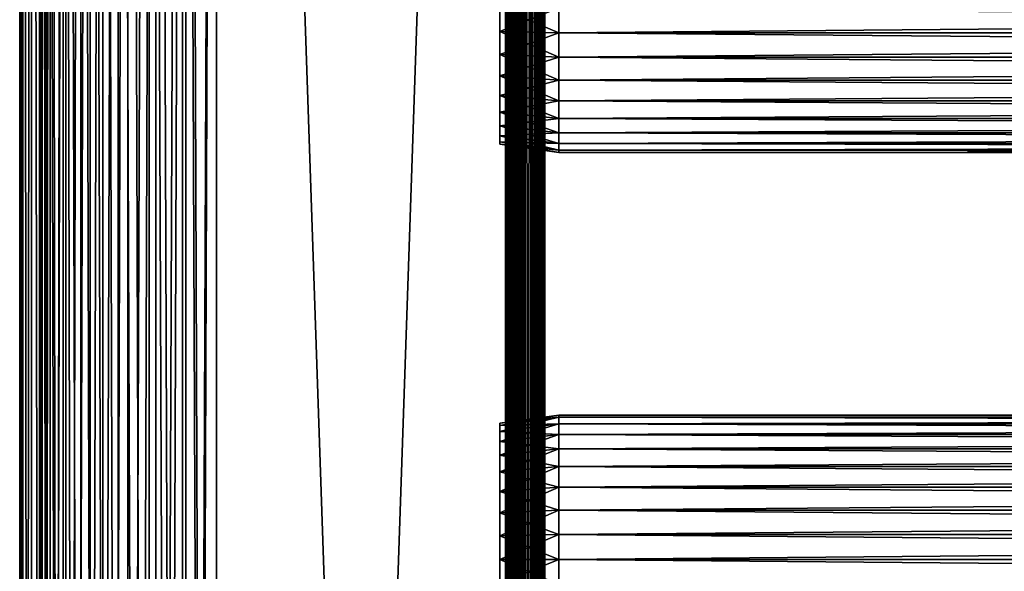
# Model space of a CAD drawing. Extents: x 0 to 300, y 0 to 665.
# Drawn here: x 0 to 75, y 408 to 450 of the extents above; entities that cross this region are included whole.
import ezdxf

# ---------------------------------------------------------------- set-up
doc = ezdxf.new("R2010")
doc.units = 0
doc.header["$MEASUREMENT"] = 0
doc.layers.get('0').update_dxf_attribs({"linetype": 'CONTINUOUS'})

msp = doc.modelspace()

# ---------------------------------------------------------------- linework, layer by layer
for points in [[(0.227884, 1.800001, 69.714188), (0.227884, 648.799988, 69.714188), (0, 648.799988, 67.109467)], [(0.227884, 1.800001, 69.714188), (0, 648.799988, 67.109467), (0, 1.800001, 67.109467)], [(0, 1.800001, 67.109467), (0, 648.799988, 67.109467), (0.227884, 648.799988, 64.504738)], [(0, 1.800001, 67.109467), (0.227884, 648.799988, 64.504738), (0.227884, 1.800001, 64.504738)], [(0.904605, 1.800001, 72.239769), (0.904605, 648.799988, 72.239769), (0.227884, 648.799988, 69.714188)], [(0.904605, 1.800001, 72.239769), (0.227884, 648.799988, 69.714188), (0.227884, 1.800001, 69.714188)], [(0.227884, 1.800001, 64.504738), (0.227884, 648.799988, 64.504738), (0.904605, 648.799988, 61.97916)], [(0.227884, 1.800001, 64.504738), (0.904605, 648.799988, 61.97916), (0.904605, 1.800001, 61.97916)], [(2.009615, 1.800001, 74.609467), (2.009615, 648.799988, 74.609467), (0.904605, 648.799988, 72.239769)], [(2.009615, 1.800001, 74.609467), (0.904605, 648.799988, 72.239769), (0.904605, 1.800001, 72.239769)], [(0.904605, 1.800001, 61.97916), (0.904605, 648.799988, 61.97916), (2.009615, 648.799988, 59.60947)], [(0.904605, 1.800001, 61.97916), (2.009615, 648.799988, 59.60947), (2.009615, 1.800001, 59.60947)], [(1.705095, 1.800001, 64.765221), (1.705095, 648.799988, 64.765221), (1.499996, 1.800001, 67.109467)], [(1.499996, 1.800001, 67.109467), (1.705095, 648.799988, 64.765221), (1.499996, 648.799988, 67.109467)], [(1.499996, 1.800001, 67.109467), (1.499996, 648.799988, 67.109467), (1.705095, 1.800001, 69.45372)], [(1.705095, 1.800001, 69.45372), (1.499996, 648.799988, 67.109467), (1.705095, 648.799988, 69.45372)], [(2.31415, 1.800001, 62.492191), (2.31415, 648.799988, 62.492191), (1.705095, 1.800001, 64.765221)], [(1.705095, 1.800001, 64.765221), (2.31415, 648.799988, 62.492191), (1.705095, 648.799988, 64.765221)], [(1.705095, 1.800001, 69.45372), (1.705095, 648.799988, 69.45372), (2.31415, 1.800001, 71.726738)], [(2.31415, 1.800001, 71.726738), (1.705095, 648.799988, 69.45372), (2.31415, 648.799988, 71.726738)], [(3.509328, 1.800001, 76.751282), (3.509328, 648.799988, 76.751282), (2.009615, 648.799988, 74.609467)], [(3.509328, 1.800001, 76.751282), (2.009615, 648.799988, 74.609467), (2.009615, 1.800001, 74.609467)], [(2.009615, 1.800001, 59.60947), (2.009615, 648.799988, 59.60947), (3.509328, 648.799988, 57.467651)], [(2.009615, 1.800001, 59.60947), (3.509328, 648.799988, 57.467651), (3.509328, 1.800001, 57.467651)], [(3.308654, 1.800001, 60.35947), (3.308654, 648.799988, 60.35947), (2.31415, 1.800001, 62.492191)], [(2.31415, 1.800001, 62.492191), (3.308654, 648.799988, 60.35947), (2.31415, 648.799988, 62.492191)], [(2.31415, 1.800001, 71.726738), (2.31415, 648.799988, 71.726738), (3.308654, 1.800001, 73.859467)], [(3.308654, 1.800001, 73.859467), (2.31415, 648.799988, 71.726738), (3.308654, 648.799988, 73.859467)], [(4.658401, 1.800001, 58.431831), (4.658401, 648.799988, 58.431831), (3.308654, 1.800001, 60.35947)], [(3.308654, 1.800001, 60.35947), (4.658401, 648.799988, 58.431831), (3.308654, 648.799988, 60.35947)], [(3.308654, 1.800001, 73.859467), (3.308654, 648.799988, 73.859467), (4.658401, 1.800001, 75.787102)], [(4.658401, 1.800001, 75.787102), (3.308654, 648.799988, 73.859467), (4.658401, 648.799988, 75.787102)], [(5.358189, 1.800001, 78.600128), (5.358189, 648.799988, 78.600128), (3.509328, 648.799988, 76.751282)], [(5.358189, 1.800001, 78.600128), (3.509328, 648.799988, 76.751282), (3.509328, 1.800001, 76.751282)], [(3.509328, 1.800001, 57.467651), (3.509328, 648.799988, 57.467651), (5.358189, 648.799988, 55.618801)], [(3.509328, 1.800001, 57.467651), (5.358189, 648.799988, 55.618801), (5.358189, 1.800001, 55.618801)], [(6.322369, 1.800001, 56.767872), (6.322369, 648.799988, 56.767872), (4.658401, 1.800001, 58.431831)], [(4.658401, 1.800001, 58.431831), (6.322369, 648.799988, 56.767872), (4.658401, 648.799988, 58.431831)], [(4.658401, 1.800001, 75.787102), (4.658401, 648.799988, 75.787102), (6.322369, 1.800001, 77.451073)], [(6.322369, 1.800001, 77.451073), (4.658401, 648.799988, 75.787102), (6.322369, 648.799988, 77.451073)], [(7.499993, 1.800001, 80.099854), (7.499993, 648.799988, 80.099854), (5.358189, 648.799988, 78.600128)], [(7.499993, 1.800001, 80.099854), (5.358189, 648.799988, 78.600128), (5.358189, 1.800001, 78.600128)], [(5.358189, 1.800001, 55.618801), (5.358189, 648.799988, 55.618801), (7.499993, 648.799988, 54.11908)], [(5.358189, 1.800001, 55.618801), (7.499993, 648.799988, 54.11908), (7.499993, 1.800001, 54.11908)], [(8.249998, 1.800001, 55.418121), (8.249998, 648.799988, 55.418121), (6.322369, 1.800001, 56.767872)], [(6.322369, 1.800001, 56.767872), (8.249998, 648.799988, 55.418121), (6.322369, 648.799988, 56.767872)], [(6.322369, 1.800001, 77.451073), (6.322369, 648.799988, 77.451073), (8.249998, 1.800001, 78.800812)], [(8.249998, 1.800001, 78.800812), (6.322369, 648.799988, 77.451073), (8.249998, 648.799988, 78.800812)], [(9.869695, 1.800001, 81.204849), (9.869695, 648.799988, 81.204849), (7.499993, 648.799988, 80.099854)], [(9.869695, 1.800001, 81.204849), (7.499993, 648.799988, 80.099854), (7.499993, 1.800001, 80.099854)], [(7.499993, 1.800001, 54.11908), (7.499993, 648.799988, 54.11908), (9.869695, 648.799988, 53.01408)], [(7.499993, 1.800001, 54.11908), (9.869695, 648.799988, 53.01408), (9.869695, 1.800001, 53.01408)], [(10.38273, 1.800001, 54.423618), (10.38273, 648.799988, 54.423618), (8.249998, 1.800001, 55.418121)], [(8.249998, 1.800001, 55.418121), (10.38273, 648.799988, 54.423618), (8.249998, 648.799988, 55.418121)], [(8.249998, 1.800001, 78.800812), (8.249998, 648.799988, 78.800812), (10.38273, 1.800001, 79.795319)], [(10.38273, 1.800001, 79.795319), (8.249998, 648.799988, 78.800812), (10.38273, 648.799988, 79.795319)], [(12.39528, 1.800001, 81.881577), (12.39528, 648.799988, 81.881577), (9.869695, 648.799988, 81.204849)], [(12.39528, 1.800001, 81.881577), (9.869695, 648.799988, 81.204849), (9.869695, 1.800001, 81.204849)], [(9.869695, 1.800001, 53.01408), (9.869695, 648.799988, 53.01408), (12.39528, 648.799988, 52.337349)], [(9.869695, 1.800001, 53.01408), (12.39528, 648.799988, 52.337349), (12.39528, 1.800001, 52.337349)], [(12.65575, 1.800001, 53.81456), (12.65575, 648.799988, 53.81456), (10.38273, 1.800001, 54.423618)], [(10.38273, 1.800001, 54.423618), (12.65575, 648.799988, 53.81456), (10.38273, 648.799988, 54.423618)], [(10.38273, 1.800001, 79.795319), (10.38273, 648.799988, 79.795319), (12.65575, 1.800001, 80.404373)], [(12.65575, 1.800001, 80.404373), (10.38273, 648.799988, 79.795319), (12.65575, 648.799988, 80.404373)], [(15, 1.800001, 82.109467), (15, 648.799988, 82.109467), (12.39528, 648.799988, 81.881577)], [(15, 1.800001, 82.109467), (12.39528, 648.799988, 81.881577), (12.39528, 1.800001, 81.881577)], [(12.39528, 1.800001, 52.337349), (12.39528, 648.799988, 52.337349), (15, 648.799988, 52.10947)], [(12.39528, 1.800001, 52.337349), (15, 648.799988, 52.10947), (15, 1.800001, 52.10947)], [(15, 1.800001, 53.60947), (15, 648.799988, 53.60947), (12.65575, 1.800001, 53.81456)], [(12.65575, 1.800001, 53.81456), (15, 648.799988, 53.60947), (12.65575, 648.799988, 53.81456)], [(12.65575, 1.800001, 80.404373), (12.65575, 648.799988, 80.404373), (15, 1.800001, 80.609467)], [(15, 1.800001, 80.609467), (12.65575, 648.799988, 80.404373), (15, 648.799988, 80.609467)], [(37, 1.800001, 80.609467), (15, 1.800001, 80.609467), (37, 648.799988, 80.609467)], [(37, 648.799988, 80.609467), (15, 1.800001, 80.609467), (15, 648.799988, 80.609467)], [(15, 1.800001, 53.60947), (37, 1.800001, 53.60947), (15, 648.799988, 53.60947)], [(15, 648.799988, 53.60947), (37, 1.800001, 53.60947), (37, 648.799988, 53.60947)], [(37, 1.800001, 52.10947), (15, 1.800001, 52.10947), (37, 648.799988, 52.10947)], [(37, 648.799988, 52.10947), (15, 1.800001, 52.10947), (15, 648.799988, 52.10947)], [(15, 1.800001, 82.109467), (37, 1.800001, 82.109467), (15, 648.799988, 82.109467)], [(15, 648.799988, 82.109467), (37, 1.800001, 82.109467), (37, 648.799988, 82.109467)], [(37.260471, 1.800001, 53.632252), (37.260471, 648.799988, 53.632252), (37, 1.800001, 53.60947)], [(37, 1.800001, 53.60947), (37.260471, 648.799988, 53.632252), (37, 648.799988, 53.60947)], [(37.260471, 648.799988, 80.586678), (37.260471, 1.800001, 80.586678), (37, 648.799988, 80.609467)], [(37, 648.799988, 80.609467), (37.260471, 1.800001, 80.586678), (37, 1.800001, 80.609467)], [(37, 1.800001, 52.10947), (37, 648.799988, 52.10947), (37.52095, 648.799988, 52.155041)], [(37, 1.800001, 52.10947), (37.52095, 648.799988, 52.155041), (37.52095, 1.800001, 52.155041)], [(37.52095, 1.800001, 82.063889), (37.52095, 648.799988, 82.063889), (37, 648.799988, 82.109467)], [(37.52095, 1.800001, 82.063889), (37, 648.799988, 82.109467), (37, 1.800001, 82.109467)], [(37.513031, 1.800001, 53.699928), (37.513031, 648.799988, 53.699928), (37.260471, 1.800001, 53.632252)], [(37.260471, 1.800001, 53.632252), (37.513031, 648.799988, 53.699928), (37.260471, 648.799988, 53.632252)], [(37.513031, 648.799988, 80.518997), (37.513031, 1.800001, 80.518997), (37.260471, 648.799988, 80.586678)], [(37.260471, 648.799988, 80.586678), (37.513031, 1.800001, 80.518997), (37.260471, 1.800001, 80.586678)], [(37.75, 1.800001, 53.810429), (37.75, 648.799988, 53.810429), (37.513031, 1.800001, 53.699928)], [(37.513031, 1.800001, 53.699928), (37.75, 648.799988, 53.810429), (37.513031, 648.799988, 53.699928)], [(37.75, 648.799988, 80.408501), (37.75, 1.800001, 80.408501), (37.513031, 648.799988, 80.518997)], [(37.513031, 648.799988, 80.518997), (37.75, 1.800001, 80.408501), (37.513031, 1.800001, 80.518997)], [(37.52095, 1.800001, 52.155041), (37.52095, 648.799988, 52.155041), (38.026058, 648.799988, 52.29039)], [(37.52095, 1.800001, 52.155041), (38.026058, 648.799988, 52.29039), (38.026058, 1.800001, 52.29039)], [(38.026058, 1.800001, 81.928543), (38.026058, 648.799988, 81.928543), (37.52095, 648.799988, 82.063889)], [(38.026058, 1.800001, 81.928543), (37.52095, 648.799988, 82.063889), (37.52095, 1.800001, 82.063889)], [(37.96418, 1.800001, 53.9604), (37.96418, 648.799988, 53.9604), (37.75, 1.800001, 53.810429)], [(37.75, 1.800001, 53.810429), (37.96418, 648.799988, 53.9604), (37.75, 648.799988, 53.810429)], [(37.96418, 648.799988, 80.25853), (37.96418, 1.800001, 80.25853), (37.75, 648.799988, 80.408501)], [(37.75, 648.799988, 80.408501), (37.96418, 1.800001, 80.25853), (37.75, 1.800001, 80.408501)], [(38.149071, 1.800001, 54.145279), (38.149071, 648.799988, 54.145279), (37.96418, 1.800001, 53.9604)], [(37.96418, 1.800001, 53.9604), (38.149071, 648.799988, 54.145279), (37.96418, 648.799988, 53.9604)], [(38.149071, 648.799988, 80.073647), (38.149071, 1.800001, 80.073647), (37.96418, 648.799988, 80.25853)], [(37.96418, 648.799988, 80.25853), (38.149071, 1.800001, 80.073647), (37.96418, 1.800001, 80.25853)], [(38.026058, 1.800001, 52.29039), (38.026058, 648.799988, 52.29039), (38.5, 648.799988, 52.511391)], [(38.026058, 1.800001, 52.29039), (38.5, 648.799988, 52.511391), (38.5, 1.800001, 52.511391)], [(38.5, 1.800001, 81.707542), (38.5, 648.799988, 81.707542), (38.026058, 648.799988, 81.928543)], [(38.5, 1.800001, 81.707542), (38.026058, 648.799988, 81.928543), (38.026058, 1.800001, 81.928543)], [(38.299042, 1.800001, 54.35947), (38.299042, 648.799988, 54.35947), (38.149071, 1.800001, 54.145279)], [(38.149071, 1.800001, 54.145279), (38.299042, 648.799988, 54.35947), (38.149071, 648.799988, 54.145279)], [(38.299042, 648.799988, 79.859467), (38.299042, 1.800001, 79.859467), (38.149071, 648.799988, 80.073647)], [(38.149071, 648.799988, 80.073647), (38.299042, 1.800001, 79.859467), (38.149071, 1.800001, 80.073647)], [(38.409538, 1.800001, 54.596439), (38.409538, 648.799988, 54.596439), (38.299042, 1.800001, 54.35947)], [(38.299042, 1.800001, 54.35947), (38.409538, 648.799988, 54.596439), (38.299042, 648.799988, 54.35947)], [(38.409538, 648.799988, 79.622498), (38.409538, 1.800001, 79.622498), (38.299042, 648.799988, 79.859467)], [(38.299042, 648.799988, 79.859467), (38.409538, 1.800001, 79.622498), (38.299042, 1.800001, 79.859467)], [(38.477211, 1.800001, 54.848991), (38.477211, 648.799988, 54.848991), (38.409538, 1.800001, 54.596439)], [(38.409538, 1.800001, 54.596439), (38.477211, 648.799988, 54.848991), (38.409538, 648.799988, 54.596439)], [(38.477211, 648.799988, 79.369942), (38.477211, 1.800001, 79.369942), (38.409538, 648.799988, 79.622498)], [(38.409538, 648.799988, 79.622498), (38.477211, 1.800001, 79.369942), (38.409538, 1.800001, 79.622498)], [(38.5, 325.299988, 55.10947), (38.5, 388.299988, 55.10947), (38.477211, 648.799988, 54.848991)], [(38.477211, 648.799988, 54.848991), (38.5, 388.299988, 55.10947), (38.5, 430.299988, 55.10947)], [(38.477211, 648.799988, 54.848991), (38.5, 430.299988, 55.10947), (38.5, 493.299988, 55.10947)], [(38.477211, 1.800001, 54.848991), (38.5, 325.299988, 55.10947), (38.477211, 648.799988, 54.848991)], [(38.477211, 648.799988, 79.369942), (38.5, 493.299988, 79.109467), (38.5, 430.299988, 79.109467)], [(38.477211, 648.799988, 79.369942), (38.5, 430.299988, 79.109467), (38.5, 388.299988, 79.109467)], [(38.5, 388.299988, 79.109467), (38.5, 325.299988, 79.109467), (38.477211, 648.799988, 79.369942)], [(38.477211, 648.799988, 79.369942), (38.5, 325.299988, 79.109467), (38.477211, 1.800001, 79.369942)], [(38.5, 1.800001, 52.511391), (38.5, 648.799988, 52.511391), (38.92836, 648.799988, 52.811329)], [(38.5, 1.800001, 52.511391), (38.92836, 648.799988, 52.811329), (38.92836, 1.800001, 52.811329)], [(38.92836, 1.800001, 81.4076), (38.92836, 648.799988, 81.4076), (38.5, 648.799988, 81.707542)], [(38.92836, 1.800001, 81.4076), (38.5, 648.799988, 81.707542), (38.5, 1.800001, 81.707542)], [(38.92836, 1.800001, 52.811329), (38.92836, 648.799988, 52.811329), (39.29813, 648.799988, 53.181099)], [(38.92836, 1.800001, 52.811329), (39.29813, 648.799988, 53.181099), (39.29813, 1.800001, 53.181099)], [(39.29813, 1.800001, 81.037827), (39.29813, 648.799988, 81.037827), (38.92836, 648.799988, 81.4076)], [(39.29813, 1.800001, 81.037827), (38.92836, 648.799988, 81.4076), (38.92836, 1.800001, 81.4076)], [(39.29813, 1.800001, 53.181099), (39.29813, 648.799988, 53.181099), (39.59808, 648.799988, 53.60947)], [(39.29813, 1.800001, 53.181099), (39.59808, 648.799988, 53.60947), (39.59808, 1.800001, 53.60947)], [(39.59808, 1.800001, 80.609467), (39.59808, 648.799988, 80.609467), (39.29813, 648.799988, 81.037827)], [(39.59808, 1.800001, 80.609467), (39.29813, 648.799988, 81.037827), (39.29813, 1.800001, 81.037827)], [(39.59808, 1.800001, 53.60947), (39.59808, 648.799988, 53.60947), (39.81908, 648.799988, 54.083408)], [(39.59808, 1.800001, 53.60947), (39.81908, 648.799988, 54.083408), (39.81908, 1.800001, 54.083408)], [(39.81908, 1.800001, 80.135529), (39.81908, 648.799988, 80.135529), (39.59808, 648.799988, 80.609467)], [(39.81908, 1.800001, 80.135529), (39.59808, 648.799988, 80.609467), (39.59808, 1.800001, 80.609467)], [(39.81908, 1.800001, 54.083408), (39.81908, 648.799988, 54.083408), (39.954418, 648.799988, 54.58852)], [(39.81908, 1.800001, 54.083408), (39.954418, 648.799988, 54.58852), (39.954418, 1.800001, 54.58852)], [(39.954418, 1.800001, 79.630409), (39.954418, 648.799988, 79.630409), (39.81908, 648.799988, 80.135529)], [(39.954418, 1.800001, 79.630409), (39.81908, 648.799988, 80.135529), (39.81908, 1.800001, 80.135529)], [(39.954418, 648.799988, 54.58852), (40, 493.299988, 55.10947), (40, 430.299988, 55.10947)], [(40, 430.299988, 55.10947), (40, 388.299988, 55.10947), (39.954418, 648.799988, 54.58852)], [(39.954418, 648.799988, 54.58852), (40, 388.299988, 55.10947), (40, 325.299988, 55.10947)], [(39.954418, 648.799988, 54.58852), (40, 325.299988, 55.10947), (39.954418, 1.800001, 54.58852)], [(40, 325.299988, 79.109467), (40, 388.299988, 79.109467), (39.954418, 648.799988, 79.630409)], [(39.954418, 648.799988, 79.630409), (40, 388.299988, 79.109467), (40, 430.299988, 79.109467)], [(39.954418, 648.799988, 79.630409), (40, 430.299988, 79.109467), (40, 493.299988, 79.109467)], [(40, 325.299988, 79.109467), (39.954418, 648.799988, 79.630409), (39.954418, 1.800001, 79.630409)], [(38.5, 493.299988, 78.53447), (38.5, 451.299988, 77.959473), (38.5, 430.299988, 78.53447)], [(38.5, 430.299988, 55.10947), (38.5, 451.299988, 56.259472), (38.5, 493.299988, 55.10947)], [(38.5, 430.299988, 78.53447), (38.5, 430.299988, 79.109467), (38.5, 493.299988, 79.109467)], [(38.5, 430.299988, 78.53447), (38.5, 493.299988, 79.109467), (38.5, 493.299988, 78.53447)], [(40, 493.299988, 55.10947), (40, 451.299988, 56.259472), (40, 430.299988, 55.10947)], [(40, 430.299988, 78.53447), (40, 451.299988, 77.959473), (40, 493.299988, 78.53447)], [(40, 493.299988, 78.53447), (40, 493.299988, 79.109467), (40, 430.299988, 78.53447)], [(40, 430.299988, 78.53447), (40, 493.299988, 79.109467), (40, 430.299988, 79.109467)], [(41.067299, 451.299988, 78.109467), (36.567299, 451.299988, 77.477028), (36.567299, 449.499695, 77.319527)], [(41.067299, 451.299988, 78.109467), (36.567299, 449.499695, 77.319527), (41.067299, 449.389893, 77.942352)], [(41.067299, 449.389893, 56.276581), (36.567299, 449.499695, 56.89941), (36.567299, 451.299988, 56.741901)], [(41.067299, 449.389893, 56.276581), (36.567299, 451.299988, 56.741901), (41.067299, 451.299988, 56.10947)], [(38.5, 430.299988, 78.53447), (38.5, 451.299988, 77.959473), (38.5, 449.415894, 77.794632)], [(38.5, 430.299988, 55.10947), (38.5, 449.415894, 56.424301), (38.5, 451.299988, 56.259472)], [(40, 430.299988, 55.10947), (40, 451.299988, 56.259472), (40, 449.415894, 56.424301)], [(40, 430.299988, 78.53447), (40, 449.415894, 77.794632), (40, 451.299988, 77.959473)], [(41.067299, 451.299988, 56.10947), (258.933289, 451.299988, 56.10947), (258.933289, 449.389893, 56.276581)], [(41.067299, 451.299988, 56.10947), (258.933289, 449.389893, 56.276581), (41.067299, 449.389893, 56.276581)], [(41.067299, 449.389893, 77.942352), (258.933289, 449.389893, 77.942352), (258.933289, 451.299988, 78.109467)], [(41.067299, 449.389893, 77.942352), (258.933289, 451.299988, 78.109467), (41.067299, 451.299988, 78.109467)], [(41.067299, 449.389893, 77.942352), (36.567299, 449.499695, 77.319527), (36.567299, 447.754089, 76.851791)], [(41.067299, 447.537811, 56.77285), (36.567299, 447.754089, 57.367142), (36.567299, 449.499695, 56.89941)], [(41.067299, 447.537811, 56.77285), (36.567299, 449.499695, 56.89941), (41.067299, 449.389893, 56.276581)], [(41.067299, 449.389893, 77.942352), (36.567299, 447.754089, 76.851791), (41.067299, 447.537811, 77.446083)], [(38.5, 430.299988, 78.53447), (38.5, 449.415894, 77.794632), (38.5, 447.589111, 77.30513)], [(38.5, 447.589111, 56.913799), (38.5, 449.415894, 56.424301), (38.5, 430.299988, 55.10947)], [(40, 430.299988, 55.10947), (40, 449.415894, 56.424301), (40, 447.589111, 56.913799)], [(40, 447.589111, 77.30513), (40, 449.415894, 77.794632), (40, 430.299988, 78.53447)], [(41.067299, 449.389893, 56.276581), (258.933289, 449.389893, 56.276581), (258.933289, 447.537811, 56.77285)], [(41.067299, 449.389893, 56.276581), (258.933289, 447.537811, 56.77285), (41.067299, 447.537811, 56.77285)], [(41.067299, 447.537811, 77.446083), (258.933289, 447.537811, 77.446083), (258.933289, 449.389893, 77.942352)], [(41.067299, 447.537811, 77.446083), (258.933289, 449.389893, 77.942352), (41.067299, 449.389893, 77.942352)], [(41.067299, 447.537811, 77.446083), (36.567299, 447.754089, 76.851791), (36.567299, 446.116211, 76.088043)], [(41.067299, 445.799988, 57.583191), (36.567299, 446.116211, 58.13089), (36.567299, 447.754089, 57.367142)], [(41.067299, 445.799988, 57.583191), (36.567299, 447.754089, 57.367142), (41.067299, 447.537811, 56.77285)], [(41.067299, 447.537811, 77.446083), (36.567299, 446.116211, 76.088043), (41.067299, 445.799988, 76.63575)], [(38.5, 445.875, 76.505836), (38.5, 430.299988, 78.53447), (38.5, 447.589111, 77.30513)], [(38.5, 430.299988, 55.10947), (38.5, 445.875, 57.713089), (38.5, 447.589111, 56.913799)], [(40, 447.589111, 56.913799), (40, 445.875, 57.713089), (40, 430.299988, 55.10947)], [(40, 430.299988, 78.53447), (40, 445.875, 76.505836), (40, 447.589111, 77.30513)], [(41.067299, 447.537811, 56.77285), (258.933289, 447.537811, 56.77285), (258.933289, 445.799988, 57.583191)], [(41.067299, 447.537811, 56.77285), (258.933289, 445.799988, 57.583191), (41.067299, 445.799988, 57.583191)], [(41.067299, 445.799988, 76.63575), (258.933289, 445.799988, 76.63575), (258.933289, 447.537811, 77.446083)], [(41.067299, 445.799988, 76.63575), (258.933289, 447.537811, 77.446083), (41.067299, 447.537811, 77.446083)], [(41.067299, 445.799988, 76.63575), (36.567299, 446.116211, 76.088043), (36.567299, 444.635895, 75.051483)], [(41.067299, 444.229309, 58.68298), (36.567299, 444.635895, 59.16745), (36.567299, 446.116211, 58.13089)], [(41.067299, 444.229309, 58.68298), (36.567299, 446.116211, 58.13089), (41.067299, 445.799988, 57.583191)], [(41.067299, 445.799988, 76.63575), (36.567299, 444.635895, 75.051483), (41.067299, 444.229309, 75.53595)], [(38.5, 444.325806, 75.421051), (38.5, 430.299988, 78.53447), (38.5, 445.875, 76.505836)], [(38.5, 430.299988, 55.10947), (38.5, 444.325806, 58.797878), (38.5, 445.875, 57.713089)], [(40, 445.875, 57.713089), (40, 444.325806, 58.797878), (40, 430.299988, 55.10947)], [(40, 430.299988, 78.53447), (40, 444.325806, 75.421051), (40, 445.875, 76.505836)], [(41.067299, 445.799988, 57.583191), (258.933289, 445.799988, 57.583191), (258.933289, 444.229309, 58.68298)], [(41.067299, 445.799988, 57.583191), (258.933289, 444.229309, 58.68298), (41.067299, 444.229309, 58.68298)], [(41.067299, 444.229309, 75.53595), (258.933289, 444.229309, 75.53595), (258.933289, 445.799988, 76.63575)], [(41.067299, 444.229309, 75.53595), (258.933289, 445.799988, 76.63575), (41.067299, 445.799988, 76.63575)], [(41.067299, 444.229309, 75.53595), (36.567299, 444.635895, 75.051483), (36.567299, 443.358002, 73.773613)], [(41.067299, 442.873505, 60.038799), (36.567299, 443.358002, 60.44532), (36.567299, 444.635895, 59.16745)], [(41.067299, 442.873505, 60.038799), (36.567299, 444.635895, 59.16745), (41.067299, 444.229309, 58.68298)], [(41.067299, 444.229309, 75.53595), (36.567299, 443.358002, 73.773613), (41.067299, 442.873505, 74.18013)], [(38.5, 444.325806, 75.421051), (38.5, 442.988403, 74.08371), (38.5, 430.299988, 78.53447)], [(38.5, 442.988403, 60.13522), (38.5, 444.325806, 58.797878), (38.5, 430.299988, 55.10947)], [(40, 430.299988, 55.10947), (40, 444.325806, 58.797878), (40, 442.988403, 60.13522)], [(40, 442.988403, 74.08371), (40, 444.325806, 75.421051), (40, 430.299988, 78.53447)], [(41.067299, 444.229309, 58.68298), (258.933289, 444.229309, 58.68298), (258.933289, 442.873505, 60.038799)], [(41.067299, 444.229309, 58.68298), (258.933289, 442.873505, 60.038799), (41.067299, 442.873505, 60.038799)], [(41.067299, 442.873505, 74.18013), (258.933289, 442.873505, 74.18013), (258.933289, 444.229309, 75.53595)], [(41.067299, 442.873505, 74.18013), (258.933289, 444.229309, 75.53595), (41.067299, 444.229309, 75.53595)], [(41.067299, 442.873505, 74.18013), (36.567299, 443.358002, 73.773613), (36.567299, 442.321411, 72.293251)], [(41.067299, 441.773712, 61.60947), (36.567299, 442.321411, 61.925678), (36.567299, 443.358002, 60.44532)], [(41.067299, 441.773712, 61.60947), (36.567299, 443.358002, 60.44532), (41.067299, 442.873505, 60.038799)], [(41.067299, 442.873505, 74.18013), (36.567299, 442.321411, 72.293251), (41.067299, 441.773712, 72.609467)], [(38.5, 430.299988, 78.53447), (38.5, 442.988403, 74.08371), (38.5, 441.903595, 72.53447)], [(38.5, 430.299988, 55.10947), (38.5, 441.903595, 61.684471), (38.5, 442.988403, 60.13522)], [(40, 430.299988, 55.10947), (40, 442.988403, 60.13522), (40, 441.903595, 61.684471)], [(40, 430.299988, 78.53447), (40, 441.903595, 72.53447), (40, 442.988403, 74.08371)], [(41.067299, 442.873505, 60.038799), (258.933289, 442.873505, 60.038799), (258.933289, 441.773712, 61.60947)], [(41.067299, 442.873505, 60.038799), (258.933289, 441.773712, 61.60947), (41.067299, 441.773712, 61.60947)], [(41.067299, 441.773712, 72.609467), (258.933289, 441.773712, 72.609467), (258.933289, 442.873505, 74.18013)], [(41.067299, 441.773712, 72.609467), (258.933289, 442.873505, 74.18013), (41.067299, 442.873505, 74.18013)], [(41.067299, 441.773712, 72.609467), (36.567299, 442.321411, 72.293251), (36.567299, 441.557709, 70.65538)], [(41.067299, 440.963409, 63.34724), (36.567299, 441.557709, 63.563549), (36.567299, 442.321411, 61.925678)], [(41.067299, 440.963409, 63.34724), (36.567299, 442.321411, 61.925678), (41.067299, 441.773712, 61.60947)], [(41.067299, 441.773712, 72.609467), (36.567299, 441.557709, 70.65538), (41.067299, 440.963409, 70.871689)], [(38.5, 430.299988, 78.53447), (38.5, 441.903595, 72.53447), (38.5, 441.104309, 70.820381)], [(38.5, 430.299988, 55.10947), (38.5, 441.104309, 63.398548), (38.5, 441.903595, 61.684471)], [(40, 441.903595, 61.684471), (40, 441.104309, 63.398548), (40, 430.299988, 55.10947)], [(40, 430.299988, 78.53447), (40, 441.104309, 70.820381), (40, 441.903595, 72.53447)], [(41.067299, 441.773712, 61.60947), (258.933289, 441.773712, 61.60947), (258.933289, 440.963409, 63.34724)], [(41.067299, 441.773712, 61.60947), (258.933289, 440.963409, 63.34724), (41.067299, 440.963409, 63.34724)], [(41.067299, 440.963409, 70.871689), (258.933289, 440.963409, 70.871689), (258.933289, 441.773712, 72.609467)], [(41.067299, 440.963409, 70.871689), (258.933289, 441.773712, 72.609467), (41.067299, 441.773712, 72.609467)], [(41.067299, 440.963409, 70.871689), (36.567299, 441.557709, 70.65538), (36.567299, 441.089905, 68.909767)], [(41.067299, 440.467102, 65.199341), (36.567299, 441.089905, 65.309158), (36.567299, 441.557709, 63.563549)], [(41.067299, 440.467102, 65.199341), (36.567299, 441.557709, 63.563549), (41.067299, 440.963409, 63.34724)], [(41.067299, 440.963409, 70.871689), (36.567299, 441.089905, 68.909767), (41.067299, 440.467102, 69.0196)], [(41.067299, 440.467102, 69.0196), (36.567299, 441.089905, 68.909767), (36.567299, 440.932404, 67.109467)], [(41.067299, 440.299988, 67.109467), (36.567299, 440.932404, 67.109467), (36.567299, 441.089905, 65.309158)], [(41.067299, 440.299988, 67.109467), (36.567299, 441.089905, 65.309158), (41.067299, 440.467102, 65.199341)], [(38.5, 441.104309, 70.820381), (38.5, 440.614807, 68.993553), (38.5, 430.299988, 78.53447)], [(38.5, 440.614807, 65.22538), (38.5, 441.104309, 63.398548), (38.5, 430.299988, 55.10947)], [(40, 430.299988, 55.10947), (40, 441.104309, 63.398548), (40, 440.614807, 65.22538)], [(40, 440.614807, 68.993553), (40, 441.104309, 70.820381), (40, 430.299988, 78.53447)], [(41.067299, 440.467102, 69.0196), (36.567299, 440.932404, 67.109467), (41.067299, 440.299988, 67.109467)], [(38.5, 430.299988, 78.53447), (38.5, 440.614807, 68.993553), (38.5, 440.450012, 67.109467)], [(38.5, 430.299988, 55.10947), (38.5, 440.450012, 67.109467), (38.5, 440.614807, 65.22538)], [(38.5, 430.299988, 78.53447), (38.5, 440.450012, 67.109467), (38.5, 430.299988, 55.10947)], [(40, 430.299988, 55.10947), (40, 440.614807, 65.22538), (40, 430.299988, 78.53447)], [(40, 430.299988, 78.53447), (40, 440.614807, 65.22538), (40, 440.450012, 67.109467)], [(40, 430.299988, 78.53447), (40, 440.450012, 67.109467), (40, 440.614807, 68.993553)], [(41.067299, 440.963409, 63.34724), (258.933289, 440.963409, 63.34724), (258.933289, 440.467102, 65.199341)], [(41.067299, 440.963409, 63.34724), (258.933289, 440.467102, 65.199341), (41.067299, 440.467102, 65.199341)], [(41.067299, 440.467102, 69.0196), (258.933289, 440.467102, 69.0196), (258.933289, 440.963409, 70.871689)], [(41.067299, 440.467102, 69.0196), (258.933289, 440.963409, 70.871689), (41.067299, 440.963409, 70.871689)], [(41.067299, 440.467102, 65.199341), (258.933289, 440.467102, 65.199341), (258.933289, 440.299988, 67.109467)], [(41.067299, 440.467102, 65.199341), (258.933289, 440.299988, 67.109467), (41.067299, 440.299988, 67.109467)], [(41.067299, 440.299988, 67.109467), (258.933289, 440.299988, 67.109467), (258.933289, 440.467102, 69.0196)], [(41.067299, 440.299988, 67.109467), (258.933289, 440.467102, 69.0196), (41.067299, 440.467102, 69.0196)], [(38.5, 414.725006, 76.505836), (38.5, 413.010895, 77.30513), (38.5, 430.299988, 78.53447)], [(38.5, 413.010895, 77.30513), (38.5, 411.184113, 77.794632), (38.5, 430.299988, 78.53447)], [(38.5, 430.299988, 78.53447), (38.5, 411.184113, 77.794632), (38.5, 409.299988, 77.959473)], [(38.5, 430.299988, 78.53447), (38.5, 409.299988, 77.959473), (38.5, 388.299988, 78.53447)], [(38.5, 430.299988, 55.10947), (38.5, 417.611603, 60.13522), (38.5, 418.696411, 61.684471)], [(38.5, 419.985199, 68.993553), (38.5, 419.495697, 70.820381), (38.5, 430.299988, 78.53447)], [(38.5, 430.299988, 78.53447), (38.5, 419.495697, 70.820381), (38.5, 418.696411, 72.53447)], [(38.5, 388.299988, 55.10947), (38.5, 409.299988, 56.259472), (38.5, 430.299988, 55.10947)], [(38.5, 430.299988, 55.10947), (38.5, 409.299988, 56.259472), (38.5, 411.184113, 56.424301)], [(38.5, 430.299988, 55.10947), (38.5, 411.184113, 56.424301), (38.5, 413.010895, 56.913799)], [(38.5, 418.696411, 72.53447), (38.5, 417.611603, 74.08371), (38.5, 430.299988, 78.53447)], [(38.5, 430.299988, 78.53447), (38.5, 417.611603, 74.08371), (38.5, 416.2742, 75.421051)], [(38.5, 430.299988, 78.53447), (38.5, 416.2742, 75.421051), (38.5, 414.725006, 76.505836)], [(38.5, 413.010895, 56.913799), (38.5, 414.725006, 57.713089), (38.5, 430.299988, 55.10947)], [(38.5, 430.299988, 55.10947), (38.5, 414.725006, 57.713089), (38.5, 416.2742, 58.797878)], [(38.5, 430.299988, 55.10947), (38.5, 416.2742, 58.797878), (38.5, 417.611603, 60.13522)], [(38.5, 418.696411, 61.684471), (38.5, 419.495697, 63.398548), (38.5, 430.299988, 55.10947)], [(38.5, 430.299988, 55.10947), (38.5, 419.495697, 63.398548), (38.5, 419.985199, 65.22538)], [(38.5, 430.299988, 55.10947), (38.5, 419.985199, 65.22538), (38.5, 430.299988, 78.53447)], [(38.5, 430.299988, 78.53447), (38.5, 419.985199, 65.22538), (38.5, 420.149994, 67.109467)], [(38.5, 430.299988, 78.53447), (38.5, 420.149994, 67.109467), (38.5, 419.985199, 68.993553)], [(38.5, 388.299988, 78.53447), (38.5, 388.299988, 79.109467), (38.5, 430.299988, 79.109467)], [(38.5, 388.299988, 78.53447), (38.5, 430.299988, 79.109467), (38.5, 430.299988, 78.53447)], [(40, 419.495697, 63.398548), (40, 418.696411, 61.684471), (40, 430.299988, 55.10947)], [(40, 430.299988, 55.10947), (40, 414.725006, 57.713089), (40, 413.010895, 56.913799)], [(40, 413.010895, 77.30513), (40, 414.725006, 76.505836), (40, 430.299988, 78.53447)], [(40, 430.299988, 78.53447), (40, 414.725006, 76.505836), (40, 416.2742, 75.421051)], [(40, 418.696411, 61.684471), (40, 417.611603, 60.13522), (40, 430.299988, 55.10947)], [(40, 430.299988, 55.10947), (40, 417.611603, 60.13522), (40, 416.2742, 58.797878)], [(40, 430.299988, 55.10947), (40, 416.2742, 58.797878), (40, 414.725006, 57.713089)], [(40, 416.2742, 75.421051), (40, 417.611603, 74.08371), (40, 430.299988, 78.53447)], [(40, 430.299988, 78.53447), (40, 417.611603, 74.08371), (40, 418.696411, 72.53447)], [(40, 430.299988, 78.53447), (40, 418.696411, 72.53447), (40, 419.495697, 70.820381)], [(40, 419.495697, 70.820381), (40, 419.985199, 68.993553), (40, 430.299988, 78.53447)], [(40, 430.299988, 78.53447), (40, 419.985199, 68.993553), (40, 420.149994, 67.109467)], [(40, 430.299988, 78.53447), (40, 420.149994, 67.109467), (40, 430.299988, 55.10947)], [(40, 430.299988, 55.10947), (40, 420.149994, 67.109467), (40, 419.985199, 65.22538)], [(40, 430.299988, 55.10947), (40, 419.985199, 65.22538), (40, 419.495697, 63.398548)], [(40, 413.010895, 56.913799), (40, 411.184113, 56.424301), (40, 430.299988, 55.10947)], [(40, 430.299988, 55.10947), (40, 411.184113, 56.424301), (40, 409.299988, 56.259472)], [(40, 430.299988, 55.10947), (40, 409.299988, 56.259472), (40, 388.299988, 55.10947)], [(40, 388.299988, 78.53447), (40, 409.299988, 77.959473), (40, 430.299988, 78.53447)], [(40, 430.299988, 78.53447), (40, 409.299988, 77.959473), (40, 411.184113, 77.794632)], [(40, 430.299988, 78.53447), (40, 411.184113, 77.794632), (40, 413.010895, 77.30513)], [(40, 430.299988, 78.53447), (40, 430.299988, 79.109467), (40, 388.299988, 78.53447)], [(40, 388.299988, 78.53447), (40, 430.299988, 79.109467), (40, 388.299988, 79.109467)], [(41.067299, 420.132904, 65.199341), (36.567299, 419.667603, 67.109467), (41.067299, 420.299988, 67.109467)], [(41.067299, 420.299988, 67.109467), (36.567299, 419.667603, 67.109467), (36.567299, 419.510101, 68.909767)], [(41.067299, 420.299988, 67.109467), (36.567299, 419.510101, 68.909767), (41.067299, 420.132904, 69.0196)], [(41.067299, 419.636597, 63.34724), (36.567299, 419.510101, 65.309158), (41.067299, 420.132904, 65.199341)], [(41.067299, 420.132904, 65.199341), (36.567299, 419.510101, 65.309158), (36.567299, 419.667603, 67.109467)], [(41.067299, 420.132904, 69.0196), (36.567299, 419.510101, 68.909767), (36.567299, 419.042297, 70.65538)], [(41.067299, 420.132904, 69.0196), (36.567299, 419.042297, 70.65538), (41.067299, 419.636597, 70.871689)], [(41.067299, 420.132904, 69.0196), (258.933289, 420.132904, 69.0196), (258.933289, 420.299988, 67.109467)], [(41.067299, 420.132904, 69.0196), (258.933289, 420.299988, 67.109467), (41.067299, 420.299988, 67.109467)], [(41.067299, 420.299988, 67.109467), (258.933289, 420.299988, 67.109467), (258.933289, 420.132904, 65.199341)], [(41.067299, 420.299988, 67.109467), (258.933289, 420.132904, 65.199341), (41.067299, 420.132904, 65.199341)], [(41.067299, 419.636597, 70.871689), (258.933289, 419.636597, 70.871689), (258.933289, 420.132904, 69.0196)], [(41.067299, 419.636597, 70.871689), (258.933289, 420.132904, 69.0196), (41.067299, 420.132904, 69.0196)], [(41.067299, 420.132904, 65.199341), (258.933289, 420.132904, 65.199341), (258.933289, 419.636597, 63.34724)], [(41.067299, 420.132904, 65.199341), (258.933289, 419.636597, 63.34724), (41.067299, 419.636597, 63.34724)], [(41.067299, 418.826294, 61.60947), (36.567299, 419.042297, 63.563549), (41.067299, 419.636597, 63.34724)], [(41.067299, 419.636597, 63.34724), (36.567299, 419.042297, 63.563549), (36.567299, 419.510101, 65.309158)], [(41.067299, 419.636597, 70.871689), (36.567299, 419.042297, 70.65538), (36.567299, 418.278595, 72.293251)], [(41.067299, 419.636597, 70.871689), (36.567299, 418.278595, 72.293251), (41.067299, 418.826294, 72.609467)], [(41.067299, 418.826294, 72.609467), (258.933289, 418.826294, 72.609467), (258.933289, 419.636597, 70.871689)], [(41.067299, 418.826294, 72.609467), (258.933289, 419.636597, 70.871689), (41.067299, 419.636597, 70.871689)], [(41.067299, 419.636597, 63.34724), (258.933289, 419.636597, 63.34724), (258.933289, 418.826294, 61.60947)], [(41.067299, 419.636597, 63.34724), (258.933289, 418.826294, 61.60947), (41.067299, 418.826294, 61.60947)], [(41.067299, 418.826294, 61.60947), (36.567299, 418.278595, 61.925678), (36.567299, 419.042297, 63.563549)], [(41.067299, 417.726501, 60.038799), (36.567299, 418.278595, 61.925678), (41.067299, 418.826294, 61.60947)], [(41.067299, 418.826294, 72.609467), (36.567299, 418.278595, 72.293251), (36.567299, 417.242004, 73.773613)], [(41.067299, 418.826294, 72.609467), (36.567299, 417.242004, 73.773613), (41.067299, 417.726501, 74.18013)], [(41.067299, 417.726501, 74.18013), (258.933289, 417.726501, 74.18013), (258.933289, 418.826294, 72.609467)], [(41.067299, 417.726501, 74.18013), (258.933289, 418.826294, 72.609467), (41.067299, 418.826294, 72.609467)], [(41.067299, 418.826294, 61.60947), (258.933289, 418.826294, 61.60947), (258.933289, 417.726501, 60.038799)], [(41.067299, 418.826294, 61.60947), (258.933289, 417.726501, 60.038799), (41.067299, 417.726501, 60.038799)], [(41.067299, 417.726501, 60.038799), (36.567299, 417.242004, 60.44532), (36.567299, 418.278595, 61.925678)], [(41.067299, 416.370697, 58.68298), (36.567299, 417.242004, 60.44532), (41.067299, 417.726501, 60.038799)], [(41.067299, 417.726501, 74.18013), (36.567299, 417.242004, 73.773613), (36.567299, 415.964203, 75.051483)], [(41.067299, 417.726501, 74.18013), (36.567299, 415.964203, 75.051483), (41.067299, 416.370697, 75.53595)], [(41.067299, 416.370697, 58.68298), (36.567299, 415.964203, 59.16745), (36.567299, 417.242004, 60.44532)], [(41.067299, 416.370697, 75.53595), (258.933289, 416.370697, 75.53595), (258.933289, 417.726501, 74.18013)], [(41.067299, 416.370697, 75.53595), (258.933289, 417.726501, 74.18013), (41.067299, 417.726501, 74.18013)], [(41.067299, 417.726501, 60.038799), (258.933289, 417.726501, 60.038799), (258.933289, 416.370697, 58.68298)], [(41.067299, 417.726501, 60.038799), (258.933289, 416.370697, 58.68298), (41.067299, 416.370697, 58.68298)], [(41.067299, 414.799988, 57.583191), (36.567299, 415.964203, 59.16745), (41.067299, 416.370697, 58.68298)], [(41.067299, 416.370697, 75.53595), (36.567299, 415.964203, 75.051483), (36.567299, 414.483795, 76.088043)], [(41.067299, 416.370697, 75.53595), (36.567299, 414.483795, 76.088043), (41.067299, 414.799988, 76.63575)], [(41.067299, 414.799988, 76.63575), (258.933289, 414.799988, 76.63575), (258.933289, 416.370697, 75.53595)], [(41.067299, 414.799988, 76.63575), (258.933289, 416.370697, 75.53595), (41.067299, 416.370697, 75.53595)], [(41.067299, 416.370697, 58.68298), (258.933289, 416.370697, 58.68298), (258.933289, 414.799988, 57.583191)], [(41.067299, 416.370697, 58.68298), (258.933289, 414.799988, 57.583191), (41.067299, 414.799988, 57.583191)], [(41.067299, 414.799988, 57.583191), (36.567299, 414.483795, 58.13089), (36.567299, 415.964203, 59.16745)], [(41.067299, 413.062195, 56.77285), (36.567299, 414.483795, 58.13089), (41.067299, 414.799988, 57.583191)], [(41.067299, 414.799988, 76.63575), (36.567299, 414.483795, 76.088043), (36.567299, 412.845886, 76.851791)], [(41.067299, 414.799988, 76.63575), (36.567299, 412.845886, 76.851791), (41.067299, 413.062195, 77.446083)], [(41.067299, 413.062195, 77.446083), (258.933289, 413.062195, 77.446083), (258.933289, 414.799988, 76.63575)], [(41.067299, 413.062195, 77.446083), (258.933289, 414.799988, 76.63575), (41.067299, 414.799988, 76.63575)], [(41.067299, 414.799988, 57.583191), (258.933289, 414.799988, 57.583191), (258.933289, 413.062195, 56.77285)], [(41.067299, 414.799988, 57.583191), (258.933289, 413.062195, 56.77285), (41.067299, 413.062195, 56.77285)], [(41.067299, 413.062195, 56.77285), (36.567299, 412.845886, 57.367142), (36.567299, 414.483795, 58.13089)], [(41.067299, 411.210114, 56.276581), (36.567299, 412.845886, 57.367142), (41.067299, 413.062195, 56.77285)], [(41.067299, 413.062195, 77.446083), (36.567299, 412.845886, 76.851791), (36.567299, 411.100311, 77.319527)], [(41.067299, 413.062195, 77.446083), (36.567299, 411.100311, 77.319527), (41.067299, 411.210114, 77.942352)], [(41.067299, 411.210114, 56.276581), (36.567299, 411.100311, 56.89941), (36.567299, 412.845886, 57.367142)], [(41.067299, 411.210114, 77.942352), (258.933289, 411.210114, 77.942352), (258.933289, 413.062195, 77.446083)], [(41.067299, 411.210114, 77.942352), (258.933289, 413.062195, 77.446083), (41.067299, 413.062195, 77.446083)], [(41.067299, 413.062195, 56.77285), (258.933289, 413.062195, 56.77285), (258.933289, 411.210114, 56.276581)], [(41.067299, 413.062195, 56.77285), (258.933289, 411.210114, 56.276581), (41.067299, 411.210114, 56.276581)], [(41.067299, 409.299988, 56.10947), (36.567299, 411.100311, 56.89941), (41.067299, 411.210114, 56.276581)], [(41.067299, 411.210114, 77.942352), (36.567299, 411.100311, 77.319527), (36.567299, 409.299988, 77.477028)], [(41.067299, 411.210114, 77.942352), (36.567299, 409.299988, 77.477028), (41.067299, 409.299988, 78.109467)], [(41.067299, 409.299988, 56.10947), (36.567299, 409.299988, 56.741901), (36.567299, 411.100311, 56.89941)], [(41.067299, 409.299988, 78.109467), (258.933289, 411.210114, 77.942352), (41.067299, 411.210114, 77.942352)], [(41.067299, 411.210114, 56.276581), (258.933289, 411.210114, 56.276581), (258.933289, 409.299988, 56.10947)], [(41.067299, 411.210114, 56.276581), (258.933289, 409.299988, 56.10947), (41.067299, 409.299988, 56.10947)], [(41.067299, 409.299988, 78.109467), (258.933289, 409.299988, 78.109467), (258.933289, 411.210114, 77.942352)], [(41.067299, 409.299988, 78.109467), (36.567299, 409.299988, 77.477028), (36.567299, 407.499695, 77.319527)], [(41.067299, 409.299988, 78.109467), (36.567299, 407.499695, 77.319527), (41.067299, 407.389893, 77.942352)], [(41.067299, 407.389893, 56.276581), (36.567299, 407.499695, 56.89941), (36.567299, 409.299988, 56.741901)], [(41.067299, 407.389893, 56.276581), (36.567299, 409.299988, 56.741901), (41.067299, 409.299988, 56.10947)], [(38.5, 388.299988, 78.53447), (38.5, 409.299988, 77.959473), (38.5, 407.415894, 77.794632)], [(38.5, 388.299988, 55.10947), (38.5, 407.415894, 56.424301), (38.5, 409.299988, 56.259472)], [(40, 388.299988, 55.10947), (40, 409.299988, 56.259472), (40, 407.415894, 56.424301)], [(40, 388.299988, 78.53447), (40, 407.415894, 77.794632), (40, 409.299988, 77.959473)], [(41.067299, 409.299988, 56.10947), (258.933289, 409.299988, 56.10947), (258.933289, 407.389893, 56.276581)], [(41.067299, 409.299988, 56.10947), (258.933289, 407.389893, 56.276581), (41.067299, 407.389893, 56.276581)], [(41.067299, 407.389893, 77.942352), (258.933289, 407.389893, 77.942352), (258.933289, 409.299988, 78.109467)], [(41.067299, 407.389893, 77.942352), (258.933289, 409.299988, 78.109467), (41.067299, 409.299988, 78.109467)]]:
    msp.add_3dface(points)

doc.saveas('drawing.dxf')
